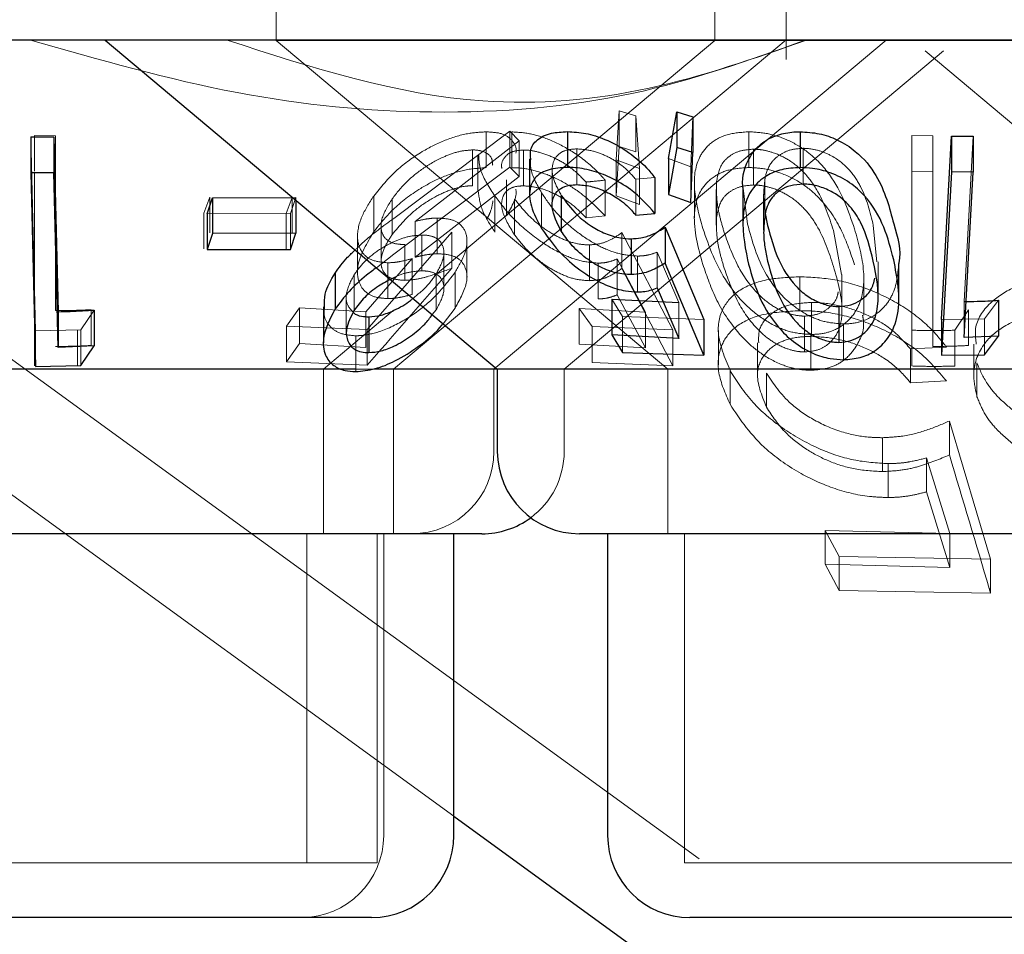
# Model space of a CAD drawing. Units: millimetres. Extents: x 11 to 205, y 5 to 292.
# Drawn here: x 66 to 67, y 111 to 112 of the extents above; entities that cross this region are included whole.
import ezdxf

# ---------------------------------------------------------------- set-up
doc = ezdxf.new("R2010")
doc.units = ezdxf.units.MM
doc.linetypes.add('HIDDEN', pattern=[1.905, 1.27, -0.635])

msp = doc.modelspace()

# ---------------------------------------------------------------- linework, layer by layer
at = {"color": 7, "linetype": 'HIDDEN', "lineweight": 18}
for p, q in [((66.43836, 111.86675), (66.43836, 111.76639)), ((66.83836, 111.76639), (66.83836, 111.86675)), ((66.90336, 111.74897), (66.90336, 111.86675)), ((65.79649, 111.76675), (67.17287, 110.76675)), ((67.63836, 111.76639), (66.43836, 111.76639)), ((66.43836, 111.76639), (66.79546, 111.46676)), ((66.54526, 111.46676), (66.90312, 111.76703)), ((66.58296, 111.55209), (66.83836, 111.76639)), ((66.63683, 111.46676), (66.99436, 111.76675)), ((66.70083, 111.46676), (67.04662, 111.7569)), ((67.03009, 111.7569), (67.27685, 111.54986)), ((66.74812, 111.65759), (66.75092, 111.70243)), ((66.75092, 111.70243), (66.76622, 111.69768)), ((66.75092, 111.70243), (66.75092, 111.66981)), ((66.76622, 111.69768), (66.7694, 111.64961)), ((66.76622, 111.69768), (66.76622, 111.66504)), ((66.81802, 111.69695), (66.81622, 111.65123)), ((66.54557, 111.60423), (66.65124, 111.68373)), ((66.62984, 111.68314), (66.62984, 111.65051)), ((66.65124, 111.68373), (66.65972, 111.67504)), ((66.65124, 111.68373), (66.65124, 111.6511)), ((66.65304, 111.68307), (66.65304, 111.65045)), ((66.86922, 111.68323), (66.86922, 111.6506)), ((66.21882, 111.50184), (66.21446, 111.6785)), ((66.21787, 111.67981), (66.23686, 111.67953)), ((66.21787, 111.67981), (66.21787, 111.64717)), ((66.23686, 111.67953), (66.23686, 111.64691)), ((66.65972, 111.67504), (66.56495, 111.60156)), ((66.65972, 111.67504), (66.65972, 111.64241)), ((67.01787, 111.67981), (67.03686, 111.67953)), ((67.01787, 111.67981), (67.01787, 111.64717)), ((67.03686, 111.67953), (67.03686, 111.64691)), ((67.07374, 111.6791), (67.06557, 111.52839)), ((66.61721, 111.66668), (66.61721, 111.63404)), ((66.66364, 111.66659), (66.66364, 111.63396)), ((66.71242, 111.66766), (66.71242, 111.63503)), ((66.75092, 111.66981), (66.74812, 111.62495)), ((66.76622, 111.66504), (66.75092, 111.66981)), ((66.87342, 111.66734), (66.87342, 111.6347)), ((66.91871, 111.66815), (66.91871, 111.63551)), ((66.62217, 111.66152), (66.62217, 111.62912)), ((66.7694, 111.64961), (66.74812, 111.65759)), ((66.74812, 111.65759), (66.74812, 111.62495)), ((66.81622, 111.65123), (66.79606, 111.65879)), ((66.23686, 111.64686), (66.23686, 111.52015)), ((66.65124, 111.6511), (66.54557, 111.57159)), ((66.65972, 111.64241), (66.65124, 111.6511)), ((66.68988, 111.64816), (66.68988, 111.61562)), ((66.7694, 111.64961), (66.7694, 111.61697)), ((66.81622, 111.65123), (66.81622, 111.6186)), ((67.01787, 111.64717), (67.01787, 111.46969)), ((67.03686, 111.64691), (67.01787, 111.64717)), ((67.03686, 111.48751), (67.03686, 111.64691)), ((66.56495, 111.56892), (66.65972, 111.64241)), ((66.64837, 111.63926), (66.64837, 111.60662)), ((66.72079, 111.63739), (66.72079, 111.60476)), ((66.73818, 111.63914), (66.73818, 111.60652)), ((66.78365, 111.64143), (66.76606, 111.63987)), ((66.76606, 111.63987), (66.76606, 111.60723)), ((66.81952, 111.63695), (66.81952, 111.60463)), ((66.83988, 111.63789), (66.83988, 111.60525)), ((66.8839, 111.64004), (66.8839, 111.60741)), ((66.68025, 111.62752), (66.68025, 111.59489)), ((66.83954, 111.63067), (66.83954, 111.59803)), ((66.86803, 111.59908), (66.86397, 111.63184)), ((66.37232, 111.60902), (66.37771, 111.62364)), ((66.37771, 111.62364), (66.37771, 111.59101)), ((66.4528, 111.62319), (66.44742, 111.60857)), ((66.45605, 111.62329), (66.45125, 111.60863)), ((66.4528, 111.62319), (66.4528, 111.59057)), ((66.45605, 111.62329), (66.45605, 111.62101)), ((66.52715, 111.62464), (66.52715, 111.59201)), ((66.54398, 111.6221), (66.54398, 111.58947)), ((66.63773, 111.62442), (66.63773, 111.59178)), ((66.65562, 111.6219), (66.65562, 111.58926)), ((66.74812, 111.62495), (66.7694, 111.61697)), ((66.8827, 111.62623), (66.8827, 111.59359)), ((66.37232, 111.60902), (66.37232, 111.57638)), ((66.45125, 111.60863), (66.37544, 111.6084)), ((66.44742, 111.60857), (66.44742, 111.57593)), ((66.45125, 111.60863), (66.45125, 111.576)), ((66.56495, 111.60156), (66.56495, 111.56892)), ((66.58501, 111.60457), (66.58501, 111.57193)), ((66.72079, 111.60476), (66.73818, 111.60652)), ((66.59851, 111.59154), (66.52121, 111.50304)), ((66.53385, 111.59764), (66.53385, 111.56473)), ((66.59851, 111.59154), (66.59851, 111.5589)), ((66.75353, 111.59127), (66.79983, 111.50259)), ((66.75353, 111.59127), (66.75353, 111.55864)), ((66.95381, 111.55299), (66.94635, 111.59317)), ((66.9859, 111.56473), (66.98274, 111.59786)), ((66.51244, 111.58794), (66.51244, 111.55558)), ((66.57089, 111.58905), (66.57089, 111.55641)), ((66.61219, 111.55057), (66.61219, 111.58338)), ((66.55551, 111.58037), (66.55551, 111.54775)), ((66.72385, 111.58008), (66.72385, 111.54744)), ((66.80525, 111.52748), (66.78569, 111.57342)), ((66.78569, 111.57342), (66.78569, 111.5408)), ((65.90132, 111.56698), (66.60026, 111.05917)), ((66.52002, 111.51921), (66.56225, 111.56757)), ((66.54557, 111.57159), (66.52958, 111.55931)), ((66.56225, 111.56757), (66.56225, 111.53494)), ((66.5912, 111.54006), (66.5912, 111.57269)), ((66.77494, 111.51877), (66.74925, 111.56726)), ((66.74925, 111.56726), (66.74925, 111.53463)), ((66.76755, 111.5699), (66.76755, 111.53726)), ((66.98721, 111.53211), (66.98721, 111.56473)), ((66.53995, 111.56379), (66.53995, 111.53116)), ((66.60142, 111.55519), (66.60142, 111.52255)), ((66.73169, 111.56346), (66.73169, 111.53082)), ((66.79983, 111.46995), (66.75353, 111.55864)), ((66.50941, 111.5531), (66.50941, 111.52046)), ((66.58403, 111.55342), (66.58403, 111.52078)), ((66.91585, 111.551), (66.91585, 111.5201)), ((66.95416, 111.52036), (66.95416, 111.55299)), ((66.97408, 111.51599), (66.97408, 111.54888)), ((66.50219, 111.53304), (66.50219, 111.5004)), ((66.75404, 111.51477), (66.74423, 111.5306)), ((66.74925, 111.53463), (66.77494, 111.48613)), ((67.06557, 111.52839), (67.06557, 111.49575)), ((67.09682, 111.52959), (67.08404, 111.51258)), ((66.27238, 111.52069), (66.26021, 111.50263)), ((66.26943, 111.52102), (66.26943, 111.48838)), ((66.44777, 111.5061), (66.4596, 111.5227)), ((66.4596, 111.5227), (66.52002, 111.51921)), ((66.4596, 111.5227), (66.4596, 111.49006)), ((66.48126, 111.46676), (66.54499, 111.52022)), ((66.52002, 111.51921), (66.52002, 111.48658)), ((66.58059, 111.5165), (66.58403, 111.52078)), ((66.59042, 111.50825), (66.60142, 111.52255)), ((66.71452, 111.52222), (66.77494, 111.51877)), ((66.72639, 111.50559), (66.71452, 111.52222)), ((66.71452, 111.52222), (66.71452, 111.48958)), ((66.80525, 111.52748), (66.80525, 111.49484)), ((66.92644, 111.52764), (66.92644, 111.49674)), ((67.06943, 111.52102), (67.057, 111.50226)), ((67.06943, 111.52102), (67.06943, 111.48838)), ((66.82824, 111.51206), (66.75404, 111.51477)), ((66.75404, 111.51477), (66.75404, 111.48213)), ((66.77494, 111.51877), (66.77494, 111.48613)), ((66.92002, 111.51514), (66.92002, 111.48252)), ((67.08404, 111.51258), (67.04494, 111.5122)), ((67.08404, 111.51258), (67.08404, 111.47995)), ((66.21787, 111.50233), (66.21787, 111.46969)), ((66.26021, 111.50263), (66.21882, 111.50184)), ((66.21882, 111.50184), (66.21882, 111.4692)), ((66.257, 111.50226), (66.257, 111.46963)), ((66.26021, 111.50263), (66.26021, 111.46999)), ((66.52121, 111.50304), (66.44777, 111.5061)), ((66.44777, 111.5061), (66.44777, 111.47346)), ((66.52121, 111.50304), (66.52121, 111.4704)), ((66.79983, 111.50259), (66.72639, 111.50559)), ((66.72639, 111.50559), (66.72639, 111.47295)), ((66.79983, 111.50259), (66.79983, 111.46995)), ((66.84142, 111.50205), (66.84142, 111.47081)), ((66.95541, 111.50803), (66.95541, 111.47539)), ((67.01787, 111.50233), (67.01787, 111.46969)), ((67.057, 111.50226), (67.057, 111.46963)), ((66.51072, 111.49723), (66.51072, 111.46459)), ((66.92583, 111.49838), (66.92583, 111.46575)), ((66.4596, 111.49006), (66.44777, 111.47346)), ((66.52002, 111.48658), (66.4596, 111.49006)), ((66.77494, 111.48613), (66.71452, 111.48958)), ((66.877, 111.49072), (66.877, 111.46002)), ((67.04934, 111.48694), (67.0166, 111.48529)), ((67.0166, 111.48529), (67.0166, 111.45439)), ((67.07427, 111.48969), (67.07427, 111.4592)), ((66.44777, 111.47346), (66.52121, 111.4704)), ((66.48126, 111.31675), (66.48126, 111.46676)), ((66.52877, 111.46676), (66.51062, 111.46676)), ((66.54526, 111.31675), (66.54526, 111.46676)), ((66.63683, 111.39175), (66.63683, 111.46676)), ((66.70083, 111.39175), (66.70083, 111.46676)), ((66.72639, 111.47295), (66.79983, 111.46995)), ((66.79546, 111.46676), (66.79546, 111.31675)), ((66.85205, 111.46573), (66.85205, 111.43483)), ((67.07724, 111.47257), (67.07724, 111.44167)), ((66.88535, 111.4631), (66.88535, 111.4322)), ((67.0166, 111.45439), (67.04934, 111.45603)), ((67.05208, 111.41948), (67.08973, 111.29351)), ((67.05208, 111.41948), (67.05208, 111.38858)), ((66.99108, 111.4043), (66.99108, 111.37339)), ((67.05243, 111.31695), (67.03132, 111.38588)), ((67.03132, 111.38588), (67.03132, 111.35499)), ((66.99634, 111.38066), (66.99634, 111.34976)), ((67.03132, 111.35499), (67.05243, 111.28603)), ((66.46626, 111.01675), (66.46626, 111.31675)), ((66.53026, 111.01675), (66.53026, 111.31675)), ((66.53626, 111.04175), (66.53626, 111.31675)), ((66.81046, 111.31675), (66.81046, 111.01675)), ((66.93878, 111.31978), (67.05243, 111.31695)), ((66.95161, 111.29592), (66.93878, 111.31978)), ((66.93878, 111.31978), (66.93878, 111.28887)), ((67.05243, 111.31695), (67.05243, 111.28603)), ((67.08973, 111.29351), (66.95161, 111.29592)), ((66.95161, 111.29592), (66.95161, 111.26501)), ((67.05243, 111.28603), (66.93878, 111.28887)), ((66.93878, 111.28887), (66.95161, 111.26501)), ((67.08973, 111.29351), (67.08973, 111.26261)), ((66.95161, 111.26501), (67.08973, 111.26261)), ((66.53026, 111.01675), (65.94646, 111.01675)), ((67.26626, 111.01675), (66.81046, 111.01675))]:
    msp.add_line(p, q, dxfattribs=at)
at = {"color": 7, "linetype": 'Continuous', "lineweight": 25}
for p, q in [((71.08836, 111.76675), (51.78836, 111.76675)), ((66.28236, 111.76675), (66.63988, 111.46676)), ((66.79606, 111.65879), (66.80352, 111.70149)), ((66.80352, 111.70149), (66.81802, 111.69695)), ((66.80352, 111.70149), (66.80352, 111.66885)), ((66.81802, 111.69695), (66.81802, 111.66431)), ((66.70384, 111.68334), (66.70384, 111.6507)), ((66.91595, 111.68324), (66.91595, 111.6506)), ((66.21446, 111.6785), (66.23536, 111.67853)), ((66.21446, 111.6785), (66.21446, 111.64587)), ((66.23536, 111.67853), (66.2393, 111.51916)), ((66.23536, 111.67853), (66.23536, 111.64589)), ((67.04494, 111.5122), (67.05399, 111.67923)), ((67.05399, 111.67923), (67.07374, 111.6791)), ((67.05399, 111.67923), (67.05399, 111.6466)), ((67.07374, 111.6791), (67.07374, 111.64648)), ((66.80352, 111.66885), (66.79606, 111.62615)), ((66.81802, 111.66431), (66.80352, 111.66885)), ((66.81622, 111.6186), (66.81802, 111.66431)), ((66.66933, 111.65856), (66.66933, 111.62588)), ((66.79606, 111.65879), (66.79606, 111.62615)), ((66.23536, 111.64589), (66.21446, 111.64587)), ((66.21446, 111.64587), (66.21882, 111.4692)), ((67.05399, 111.6466), (67.04494, 111.47957)), ((67.07374, 111.64648), (67.05399, 111.6466)), ((67.06557, 111.49575), (67.07374, 111.64648)), ((66.78365, 111.64143), (66.78365, 111.60881)), ((66.86374, 111.63184), (66.86374, 111.59895)), ((66.37544, 111.6084), (66.38023, 111.62306)), ((66.38023, 111.62306), (66.45605, 111.62329)), ((66.38023, 111.62306), (66.38023, 111.59042)), ((66.45605, 111.62101), (66.45605, 111.59065)), ((66.69823, 111.62523), (66.69823, 111.59259)), ((66.79606, 111.62615), (66.81622, 111.6186)), ((66.76606, 111.60723), (66.78365, 111.60881)), ((66.8842, 111.60885), (66.88626, 111.59779)), ((66.37544, 111.6084), (66.37544, 111.57576)), ((66.79299, 111.59612), (66.82824, 111.51206)), ((66.79299, 111.59612), (66.79299, 111.56348)), ((66.38023, 111.59042), (66.37544, 111.57576)), ((66.45605, 111.59065), (66.38023, 111.59042)), ((66.45125, 111.576), (66.45605, 111.59065)), ((66.76182, 111.58562), (66.76182, 111.55299)), ((66.37544, 111.57576), (66.45125, 111.576)), ((66.82824, 111.47942), (66.79299, 111.56348)), ((67.00602, 111.5305), (67.00602, 111.56314)), ((66.49189, 111.5543), (66.49189, 111.52166)), ((66.78569, 111.5408), (66.80525, 111.49484)), ((66.74423, 111.5306), (66.80525, 111.52748)), ((66.74423, 111.5306), (66.74423, 111.49797)), ((67.09682, 111.52959), (67.09682, 111.49695)), ((66.2393, 111.51916), (66.2393, 111.48653)), ((66.27238, 111.52069), (66.27238, 111.48806)), ((66.48124, 111.52365), (66.48124, 111.49092)), ((66.95121, 111.52388), (66.95121, 111.49124)), ((66.52264, 111.51455), (66.52264, 111.48191)), ((66.82824, 111.51206), (66.82824, 111.47942)), ((67.04494, 111.5122), (67.04494, 111.47957)), ((66.80525, 111.49484), (66.74423, 111.49797)), ((66.74423, 111.49797), (66.75404, 111.48213)), ((67.09682, 111.49695), (67.06557, 111.49575)), ((67.08404, 111.47995), (67.09682, 111.49695)), ((66.27238, 111.48806), (66.2393, 111.48653)), ((66.26021, 111.46999), (66.27238, 111.48806)), ((66.75404, 111.48213), (66.82824, 111.47942)), ((67.04494, 111.47957), (67.08404, 111.47995)), ((66.51062, 111.46676), (65.83683, 111.46676)), ((66.21882, 111.4692), (66.26021, 111.46999)), ((66.63988, 111.46676), (66.52877, 111.46676)), ((66.63988, 111.46676), (66.63988, 111.39175)), ((67.43683, 111.46676), (66.63988, 111.46676)), ((66.62583, 111.31675), (65.85088, 111.31675)), ((66.60026, 111.04175), (66.60026, 111.31675)), ((67.36183, 111.31675), (66.71488, 111.31675)), ((66.74046, 111.31675), (66.74046, 111.04175)), ((66.60026, 111.05917), (67.00274, 110.76675)), ((66.52526, 110.96676), (65.95146, 110.96676)), ((67.26126, 110.96676), (66.81546, 110.96676))]:
    msp.add_line(p, q, dxfattribs=at)
at = {"color": 7, "linetype": 'Continuous', "lineweight": 25, "flags": 128}
msp.add_lwpolyline([(66.2393, 111.48653), (66.23776, 111.54912), (66.23536, 111.64589)], dxfattribs=at)
at = {"color": 7, "linetype": 'HIDDEN', "lineweight": 18}
for centre, start in [((66.56183, 111.39175), 270), ((66.62583, 111.39175), 306.41866), ((66.46126, 111.04175), 270)]:
    msp.add_arc(centre, 0.075, start, 0, dxfattribs=at)
at = {"color": 7, "linetype": 'Continuous', "lineweight": 25}
for centre, start, end in [((66.71488, 111.39175), 180, 270), ((66.62583, 111.39175), 270, 306.41866), ((66.52526, 111.04175), 270, 0), ((66.81546, 111.04175), 180, 270)]:
    msp.add_arc(centre, 0.075, start, end, dxfattribs=at)
at = {"color": 7, "linetype": 'HIDDEN', "lineweight": 18}
for points, knots in [([(66.92069, 111.76675), (66.86924, 111.74835), (66.76461, 111.71093), (66.5876, 111.69572), (66.40123, 111.71336), (66.2773, 111.74876), (66.21433, 111.76675)], [0, 0, 0, 0, 0.253095, 0.51466, 0.753394, 1, 1, 1, 1]), ([(66.92185, 111.76675), (66.87437, 111.75013), (66.77787, 111.71634), (66.59615, 111.70105), (66.47054, 111.7418), (66.39366, 111.76675)], [0, 0, 0, 0, 0.273072, 0.555045, 1, 1, 1, 1]), ([(66.52715, 111.62464), (66.53369, 111.63271), (66.5454, 111.64714), (66.56906, 111.66452), (66.59209, 111.67616), (66.61302, 111.68226), (66.62472, 111.68287), (66.62984, 111.68314)], [0, 0, 0, 0, 0.285432, 0.510217, 0.686034, 0.862468, 1, 1, 1, 1]), ([(66.62984, 111.68314), (66.63494, 111.68286), (66.64517, 111.68228), (66.65433, 111.67517), (66.65788, 111.66857), (66.65682, 111.66379), (66.65681, 111.66374)], [0, 0, 0, 0, 0.306836, 0.616543, 0.996179, 1, 1, 1, 1]), ([(66.65304, 111.68307), (66.65865, 111.68278), (66.66993, 111.68218), (66.69023, 111.67537), (66.71158, 111.66383), (66.72769, 111.6508), (66.73567, 111.64193), (66.73818, 111.63914)], [0, 0, 0, 0, 0.187007, 0.375904, 0.597767, 0.873654, 1, 1, 1, 1]), ([(66.82725, 111.59494), (66.82395, 111.60695), (66.81784, 111.62924), (66.82047, 111.65571), (66.83231, 111.6723), (66.84773, 111.68154), (66.86232, 111.68269), (66.86922, 111.68323)], [0, 0, 0, 0, 0.322839, 0.598751, 0.736255, 0.875112, 1, 1, 1, 1]), ([(66.86922, 111.68323), (66.87526, 111.68286), (66.88734, 111.68213), (66.90627, 111.67556), (66.92658, 111.66328), (66.95156, 111.63606), (66.9599, 111.61145), (66.9656, 111.59461)], [0, 0, 0, 0, 0.104536, 0.209452, 0.34102, 0.549178, 1, 1, 1, 1]), ([(66.61721, 111.66668), (66.61312, 111.66637), (66.60492, 111.66574), (66.58903, 111.65994), (66.57239, 111.65054), (66.55576, 111.63725), (66.54807, 111.62736), (66.54398, 111.6221)], [0, 0, 0, 0, 0.148584, 0.298143, 0.518774, 0.743828, 1, 1, 1, 1]), ([(66.63563, 111.65271), (66.63552, 111.65492), (66.63527, 111.65989), (66.62942, 111.66477), (66.62235, 111.66658), (66.61797, 111.66667), (66.61721, 111.66668)], [0, 0, 0, 0, 0.277823, 0.626479, 0.935246, 1, 1, 1, 1]), ([(66.66364, 111.66659), (66.66, 111.66628), (66.65272, 111.66565), (66.64596, 111.65995), (66.64308, 111.65437), (66.64395, 111.65018), (66.64402, 111.64986)], [0, 0, 0, 0, 0.282577, 0.566793, 0.966981, 1, 1, 1, 1]), ([(66.72079, 111.63739), (66.71622, 111.64206), (66.7085, 111.64996), (66.69323, 111.65921), (66.67931, 111.66455), (66.66925, 111.66651), (66.66461, 111.66657), (66.66364, 111.66659)], [0, 0, 0, 0, 0.317938, 0.53767, 0.757918, 0.948996, 1, 1, 1, 1]), ([(66.71242, 111.66766), (66.70873, 111.66737), (66.70135, 111.66679), (66.69336, 111.66147), (66.68933, 111.65275), (66.69017, 111.6401), (66.69539, 111.63048), (66.69823, 111.62523)], [0, 0, 0, 0, 0.147074, 0.294935, 0.507246, 0.73128, 1, 1, 1, 1]), ([(66.76606, 111.63987), (66.76199, 111.64442), (66.75515, 111.65205), (66.74084, 111.66079), (66.72644, 111.66646), (66.71718, 111.66725), (66.71242, 111.66766)], [0, 0, 0, 0, 0.32523, 0.545447, 0.765899, 1, 1, 1, 1]), ([(66.87342, 111.66734), (66.86933, 111.66702), (66.86112, 111.66639), (66.8517, 111.66156), (66.84242, 111.6527), (66.8409, 111.64384), (66.83988, 111.63789)], [0, 0, 0, 0, 0.1864258, 0.3736636, 0.5788242, 1, 1, 1, 1]), ([(66.94635, 111.59317), (66.94228, 111.60578), (66.93644, 111.62382), (66.92101, 111.64544), (66.90738, 111.65712), (66.89317, 111.66392), (66.88179, 111.66698), (66.87571, 111.66724), (66.87342, 111.66734)], [0, 0, 0, 0, 0.419706, 0.60046, 0.752921, 0.867173, 0.950165, 1, 1, 1, 1]), ([(66.91871, 111.66815), (66.91479, 111.66784), (66.90694, 111.66723), (66.89746, 111.66267), (66.88836, 111.65483), (66.88521, 111.64647), (66.88405, 111.64079), (66.8839, 111.64004)], [0, 0, 0, 0, 0.183793, 0.368237, 0.575022, 0.943814, 1, 1, 1, 1]), ([(66.98274, 111.59786), (66.97982, 111.60983), (66.97566, 111.6269), (66.96226, 111.64812), (66.94919, 111.65946), (66.93474, 111.66594), (66.92497, 111.66795), (66.91986, 111.66811), (66.91871, 111.66815)], [0, 0, 0, 0, 0.420433, 0.599421, 0.780185, 0.883064, 0.9738, 1, 1, 1, 1]), ([(66.63773, 111.62442), (66.6325, 111.63239), (66.62379, 111.64569), (66.62314, 111.65699), (66.62288, 111.66152)], [0, 0, 0, 0, 0.599449, 1, 1, 1, 1]), ([(66.68025, 111.62752), (66.67583, 111.63528), (66.66955, 111.64633), (66.67015, 111.65576), (66.67032, 111.65856)], [0, 0, 0, 0, 0.701876, 1, 1, 1, 1]), ([(66.21787, 111.50233), (66.21787, 111.50611), (66.21787, 111.55404), (66.21787, 111.60198), (66.21787, 111.64613)], [0, 0, 0, 0, 0.079018, 1, 1, 1, 1]), ([(66.62984, 111.65051), (66.62347, 111.65009), (66.61068, 111.64927), (66.58918, 111.64225), (66.56603, 111.63001), (66.54375, 111.61289), (66.53258, 111.59884), (66.52715, 111.59201)], [0, 0, 0, 0, 0.169022, 0.338824, 0.502692, 0.758153, 1, 1, 1, 1]), ([(66.73818, 111.60652), (66.73036, 111.61453), (66.71781, 111.62739), (66.69437, 111.64076), (66.67536, 111.64801), (66.66179, 111.65029), (66.65486, 111.65041), (66.65304, 111.65045)], [0, 0, 0, 0, 0.36316, 0.583509, 0.759659, 0.936609, 1, 1, 1, 1]), ([(66.86922, 111.6506), (66.86328, 111.65021), (66.85138, 111.64944), (66.83629, 111.64256), (66.82326, 111.62918), (66.81646, 111.60188), (66.82304, 111.57775), (66.82725, 111.5623)], [0, 0, 0, 0, 0.107005, 0.214372, 0.354819, 0.586922, 1, 1, 1, 1]), ([(66.9656, 111.56198), (66.96211, 111.57237), (66.95511, 111.59321), (66.93904, 111.61843), (66.91875, 111.63602), (66.90076, 111.64532), (66.88322, 111.65002), (66.87338, 111.65043), (66.86922, 111.6506)], [0, 0, 0, 0, 0.279949, 0.561804, 0.694195, 0.827802, 0.927341, 1, 1, 1, 1]), ([(66.73818, 111.63914), (66.73405, 111.63868), (66.72826, 111.63803), (66.72245, 111.63754), (66.72079, 111.63739)], [0, 0, 0, 0, 0.713536, 1, 1, 1, 1]), ([(66.83988, 111.63789), (66.83975, 111.63224), (66.83952, 111.62215), (66.84222, 111.6072), (66.84484, 111.598), (66.84616, 111.59339)], [0, 0, 0, 0, 0.388992, 0.693699, 1, 1, 1, 1]), ([(66.8839, 111.64004), (66.88332, 111.63467), (66.88229, 111.62509), (66.88311, 111.61457), (66.88407, 111.60954), (66.8842, 111.60885)], [0, 0, 0, 0, 0.524207, 0.935388, 1, 1, 1, 1]), ([(66.54398, 111.58947), (66.55077, 111.59771), (66.56125, 111.61042), (66.58232, 111.62381), (66.59757, 111.63075), (66.6092, 111.63368), (66.615, 111.63394), (66.61721, 111.63404)], [0, 0, 0, 0, 0.398514, 0.615019, 0.782211, 0.917389, 1, 1, 1, 1]), ([(66.6224, 111.62912), (66.62326, 111.62281), (66.62486, 111.61114), (66.63367, 111.59788), (66.63773, 111.59178)], [0, 0, 0, 0, 0.540207, 1, 1, 1, 1]), ([(66.65562, 111.58926), (66.65092, 111.59686), (66.64336, 111.6091), (66.64364, 111.62254), (66.6481, 111.62998), (66.65533, 111.63347), (66.66116, 111.63381), (66.66364, 111.63396)], [0, 0, 0, 0, 0.367379, 0.591145, 0.764917, 0.900221, 1, 1, 1, 1]), ([(66.64837, 111.60662), (66.65327, 111.61521), (66.65839, 111.62417), (66.65669, 111.63072), (66.65662, 111.63099)], [0, 0, 0, 0, 0.958349, 1, 1, 1, 1]), ([(66.66364, 111.63396), (66.66769, 111.63364), (66.67581, 111.63301), (66.68964, 111.62814), (66.70409, 111.62037), (66.71409, 111.61187), (66.71937, 111.60628), (66.72079, 111.60476)], [0, 0, 0, 0, 0.200938, 0.402032, 0.616828, 0.896271, 1, 1, 1, 1]), ([(66.76755, 111.5699), (66.76204, 111.57032), (66.75098, 111.57116), (66.7316, 111.57898), (66.71082, 111.59226), (66.69238, 111.60956), (66.68401, 111.62195), (66.68025, 111.62752)], [0, 0, 0, 0, 0.155022, 0.311196, 0.51369, 0.781304, 1, 1, 1, 1]), ([(66.87342, 111.6347), (66.86933, 111.63438), (66.86112, 111.63375), (66.8517, 111.62892), (66.84242, 111.62006), (66.8409, 111.6112), (66.83988, 111.60525)], [0, 0, 0, 0, 0.1864258, 0.3736636, 0.5788242, 1, 1, 1, 1]), ([(66.94635, 111.56053), (66.94227, 111.57314), (66.93644, 111.59119), (66.92101, 111.61282), (66.90737, 111.62448), (66.89317, 111.63129), (66.8818, 111.63436), (66.87571, 111.6346), (66.87342, 111.6347)], [0, 0, 0, 0, 0.419745, 0.600492, 0.752901, 0.867184, 0.950173, 1, 1, 1, 1]), ([(66.53995, 111.56379), (66.53503, 111.56424), (66.52517, 111.56513), (66.51534, 111.57312), (66.51105, 111.58671), (66.51456, 111.60498), (66.52309, 111.61829), (66.52715, 111.62464)], [0, 0, 0, 0, 0.1524779, 0.3061163, 0.5041733, 0.7638657, 1, 1, 1, 1]), ([(66.54398, 111.6221), (66.54013, 111.61581), (66.53377, 111.60541), (66.53348, 111.59285), (66.5377, 111.58489), (66.54567, 111.58085), (66.55259, 111.58052), (66.55551, 111.58037)], [0, 0, 0, 0, 0.3233398, 0.5346357, 0.7043877, 0.8752202, 1, 1, 1, 1]), ([(66.63586, 111.62023), (66.63532, 111.61676), (66.63455, 111.61185), (66.6318, 111.60649), (66.63099, 111.60491)], [0, 0, 0, 0, 0.705705, 1, 1, 1, 1]), ([(66.73169, 111.56346), (66.72631, 111.56389), (66.71551, 111.56476), (66.69596, 111.57265), (66.67435, 111.5861), (66.65318, 111.60439), (66.64276, 111.61789), (66.63773, 111.62442)], [0, 0, 0, 0, 0.151687, 0.304388, 0.498504, 0.757496, 1, 1, 1, 1]), ([(66.65562, 111.6219), (66.66151, 111.61459), (66.67051, 111.60343), (66.68844, 111.59072), (66.70271, 111.58361), (66.71474, 111.58042), (66.72133, 111.58017), (66.72385, 111.58008)], [0, 0, 0, 0, 0.372695, 0.569823, 0.733829, 0.89835, 1, 1, 1, 1]), ([(66.51032, 111.57547), (66.51274, 111.57787), (66.52298, 111.58799), (66.53579, 111.5972), (66.54557, 111.60423)], [0, 0, 0, 0, 0.236542, 1, 1, 1, 1]), ([(66.56495, 111.60156), (66.56836, 111.60233), (66.5735, 111.6035), (66.58019, 111.6044), (66.5834, 111.60452), (66.58501, 111.60457)], [0, 0, 0, 0, 0.492363, 0.744589, 1, 1, 1, 1]), ([(66.58501, 111.60457), (66.58972, 111.60431), (66.59918, 111.60378), (66.60884, 111.59728), (66.6131, 111.58682), (66.61128, 111.57214), (66.60485, 111.56109), (66.60142, 111.55519)], [0, 0, 0, 0, 0.15806, 0.317384, 0.532142, 0.750026, 1, 1, 1, 1]), ([(66.83988, 111.60525), (66.83975, 111.5996), (66.83952, 111.58951), (66.84222, 111.57456), (66.84484, 111.56537), (66.84616, 111.56076)], [0, 0, 0, 0, 0.3890343, 0.6937742, 1, 1, 1, 1]), ([(66.52715, 111.59201), (66.52101, 111.58173), (66.51135, 111.56554), (66.51249, 111.5468), (66.51904, 111.53653), (66.52902, 111.53181), (66.53679, 111.53135), (66.53995, 111.53116)], [0, 0, 0, 0, 0.378192, 0.595364, 0.761529, 0.903084, 1, 1, 1, 1]), ([(66.72385, 111.58008), (66.72687, 111.5803), (66.73403, 111.58083), (66.74401, 111.58471), (66.75011, 111.58891), (66.75353, 111.59127)], [0, 0, 0, 0, 0.243342, 0.575071, 1, 1, 1, 1]), ([(66.92583, 111.49838), (66.91996, 111.49883), (66.90821, 111.49974), (66.88939, 111.50746), (66.8677, 111.52241), (66.84207, 111.5528), (66.83306, 111.57842), (66.82725, 111.59494)], [0, 0, 0, 0, 0.098907, 0.198128, 0.33535, 0.571204, 1, 1, 1, 1]), ([(66.84616, 111.59339), (66.8499, 111.58262), (66.85674, 111.56295), (66.87228, 111.53962), (66.88881, 111.5253), (66.9017, 111.51843), (66.9128, 111.51546), (66.91835, 111.51522), (66.92002, 111.51514)], [0, 0, 0, 0, 0.354461, 0.647636, 0.763427, 0.88015, 0.96395, 1, 1, 1, 1]), ([(66.95541, 111.50803), (66.94975, 111.50844), (66.93843, 111.50927), (66.92068, 111.51657), (66.90081, 111.53075), (66.87875, 111.55942), (66.87223, 111.58355), (66.86803, 111.59908)], [0, 0, 0, 0, 0.099715, 0.199626, 0.338626, 0.574516, 1, 1, 1, 1]), ([(66.9656, 111.59461), (66.96923, 111.58165), (66.9757, 111.55856), (66.97321, 111.53004), (66.9624, 111.51227), (66.95006, 111.50308), (66.9372, 111.49888), (66.92904, 111.49852), (66.92583, 111.49838)], [0, 0, 0, 0, 0.339924, 0.605332, 0.741926, 0.856584, 0.943668, 1, 1, 1, 1]), ([(66.57089, 111.58905), (66.56702, 111.58879), (66.55927, 111.58826), (66.54518, 111.58327), (66.53116, 111.57541), (66.51799, 111.56486), (66.51231, 111.55708), (66.50941, 111.5531)], [0, 0, 0, 0, 0.163378, 0.327895, 0.546277, 0.767569, 1, 1, 1, 1]), ([(66.55551, 111.54775), (66.5514, 111.54804), (66.54312, 111.54862), (66.53549, 111.55481), (66.53286, 111.56474), (66.5359, 111.57691), (66.54146, 111.58555), (66.54398, 111.58947)], [0, 0, 0, 0, 0.1769835, 0.3556739, 0.5511941, 0.7966125, 1, 1, 1, 1]), ([(66.58403, 111.55342), (66.58712, 111.55919), (66.59248, 111.56918), (66.59056, 111.57996), (66.58513, 111.5865), (66.57778, 111.58887), (66.57244, 111.58901), (66.57089, 111.58905)], [0, 0, 0, 0, 0.3364345, 0.5832426, 0.7553715, 0.9290309, 1, 1, 1, 1]), ([(66.72385, 111.54744), (66.71937, 111.54774), (66.71037, 111.54834), (66.69472, 111.55448), (66.67873, 111.56452), (66.66511, 111.57678), (66.65852, 111.58544), (66.65562, 111.58926)], [0, 0, 0, 0, 0.176125, 0.353796, 0.551119, 0.802466, 1, 1, 1, 1]), ([(66.78569, 111.57342), (66.78299, 111.5725), (66.77891, 111.5711), (66.77272, 111.57003), (66.76928, 111.56994), (66.76755, 111.5699)], [0, 0, 0, 0, 0.492962, 0.744723, 1, 1, 1, 1]), ([(66.56225, 111.56757), (66.55848, 111.56658), (66.55276, 111.56508), (66.54529, 111.56396), (66.54174, 111.56385), (66.53995, 111.56379)], [0, 0, 0, 0, 0.492049, 0.744393, 1, 1, 1, 1]), ([(66.58501, 111.57193), (66.58344, 111.57188), (66.57953, 111.57173), (66.57277, 111.57074), (66.56758, 111.56953), (66.56495, 111.56892)], [0, 0, 0, 0, 0.247784, 0.620092, 1, 1, 1, 1]), ([(66.60142, 111.52255), (66.60598, 111.53081), (66.61353, 111.54448), (66.61173, 111.55939), (66.60528, 111.56782), (66.59571, 111.5716), (66.58818, 111.57183), (66.58501, 111.57193)], [0, 0, 0, 0, 0.348376, 0.576947, 0.749868, 0.894591, 1, 1, 1, 1]), ([(66.74925, 111.56726), (66.74668, 111.56627), (66.74281, 111.56477), (66.73677, 111.56366), (66.73339, 111.56353), (66.73169, 111.56346)], [0, 0, 0, 0, 0.492936, 0.7449, 1, 1, 1, 1]), ([(66.60142, 111.55519), (66.59431, 111.54588), (66.58272, 111.53073), (66.55701, 111.51181), (66.53454, 111.50088), (66.51869, 111.49748), (66.51197, 111.49727), (66.51072, 111.49723)], [0, 0, 0, 0, 0.355433, 0.578916, 0.803709, 0.963617, 1, 1, 1, 1]), ([(66.52121, 111.4704), (66.54369, 111.49613), (66.56945, 111.52563), (66.59522, 111.55514), (66.59851, 111.5589)], [0, 0, 0, 0, 0.87234, 1, 1, 1, 1]), ([(66.57089, 111.55641), (66.56705, 111.55612), (66.55934, 111.55554), (66.54965, 111.55253), (66.54503, 111.54992), (66.54418, 111.54944)], [0, 0, 0, 0, 0.447656, 0.898606, 1, 1, 1, 1]), ([(66.59851, 111.5589), (66.59139, 111.55621), (66.58057, 111.5521), (66.566, 111.5485), (66.55904, 111.548), (66.55551, 111.54775)], [0, 0, 0, 0, 0.4864099, 0.7395374, 1, 1, 1, 1]), ([(66.58403, 111.52078), (66.58712, 111.52654), (66.59248, 111.53653), (66.59056, 111.54734), (66.58513, 111.55386), (66.57778, 111.55623), (66.57244, 111.55637), (66.57089, 111.55641)], [0, 0, 0, 0, 0.336428, 0.58331, 0.755376, 0.929032, 1, 1, 1, 1]), ([(66.75353, 111.55864), (66.74958, 111.55595), (66.7436, 111.55186), (66.73345, 111.54818), (66.72708, 111.54769), (66.72385, 111.54744)], [0, 0, 0, 0, 0.487002, 0.739654, 1, 1, 1, 1]), ([(66.82725, 111.5623), (66.83098, 111.55138), (66.83847, 111.52947), (66.85626, 111.50216), (66.87732, 111.48239), (66.89529, 111.47183), (66.91246, 111.46644), (66.92182, 111.46596), (66.92583, 111.46575)], [0, 0, 0, 0, 0.28481, 0.571659, 0.7056, 0.840727, 0.931816, 1, 1, 1, 1]), ([(66.84616, 111.56076), (66.8499, 111.54999), (66.85673, 111.5303), (66.87228, 111.507), (66.8888, 111.49266), (66.9017, 111.48582), (66.9128, 111.48281), (66.91835, 111.48258), (66.92002, 111.48252)], [0, 0, 0, 0, 0.354505, 0.64762, 0.763455, 0.880139, 0.963957, 1, 1, 1, 1]), ([(66.92002, 111.48252), (66.92399, 111.48287), (66.93194, 111.48358), (66.9423, 111.48941), (66.95195, 111.50073), (66.95652, 111.52551), (66.95042, 111.54651), (66.94635, 111.56053)], [0, 0, 0, 0, 0.088579, 0.177379, 0.311439, 0.540135, 1, 1, 1, 1]), ([(67.00591, 111.56314), (67.00505, 111.55334), (67.00376, 111.53859), (66.9915, 111.52084), (66.97751, 111.51144), (66.96396, 111.50821), (66.95708, 111.50806), (66.95541, 111.50803)], [0, 0, 0, 0, 0.403633, 0.607443, 0.813092, 0.954751, 1, 1, 1, 1]), ([(66.50941, 111.5531), (66.50639, 111.5473), (66.50113, 111.5372), (66.50236, 111.5252), (66.50682, 111.52048), (66.50863, 111.51856)], [0, 0, 0, 0, 0.4440247, 0.7742767, 1, 1, 1, 1]), ([(66.56288, 111.53137), (66.5667, 111.5344), (66.57553, 111.5414), (66.58095, 111.54907), (66.58403, 111.55342)], [0, 0, 0, 0, 0.432741, 1, 1, 1, 1]), ([(66.85205, 111.46573), (66.84719, 111.47733), (66.83844, 111.49822), (66.84415, 111.5236), (66.86083, 111.54076), (66.88604, 111.54972), (66.90668, 111.55061), (66.91585, 111.551)], [0, 0, 0, 0, 0.27813, 0.500661, 0.678549, 0.857192, 1, 1, 1, 1]), ([(66.91585, 111.551), (66.92639, 111.55054), (66.94754, 111.54961), (66.98184, 111.53927), (67.01285, 111.52307), (67.03553, 111.50455), (67.04536, 111.49202), (67.04934, 111.48694)], [0, 0, 0, 0, 0.1951, 0.391715, 0.614758, 0.843902, 1, 1, 1, 1]), ([(67.07657, 111.48969), (67.076, 111.49448), (67.07435, 111.50816), (67.0865, 111.52641), (67.1094, 111.54211), (67.13734, 111.55003), (67.1578, 111.55077), (67.16642, 111.55108)], [0, 0, 0, 0, 0.144303, 0.412655, 0.627951, 0.843367, 1, 1, 1, 1]), ([(66.92002, 111.51514), (66.924, 111.5155), (66.93197, 111.51622), (66.94215, 111.52206), (66.94927, 111.52919), (66.95031, 111.53524), (66.95066, 111.5373)], [0, 0, 0, 0, 0.232578, 0.465626, 0.817578, 1, 1, 1, 1]), ([(66.53995, 111.53116), (66.54168, 111.53121), (66.54602, 111.53133), (66.55355, 111.5326), (66.55933, 111.53416), (66.56225, 111.53494)], [0, 0, 0, 0, 0.247099, 0.619916, 1, 1, 1, 1]), ([(66.73169, 111.53082), (66.73334, 111.53089), (66.73747, 111.53106), (66.7434, 111.5323), (66.74728, 111.53385), (66.74925, 111.53463)], [0, 0, 0, 0, 0.24705, 0.620017, 1, 1, 1, 1]), ([(66.23686, 111.52015), (66.24224, 111.52017), (66.2531, 111.52022), (66.26395, 111.52075), (66.26943, 111.52102)], [0, 0, 0, 0, 0.495251, 1, 1, 1, 1]), ([(66.51072, 111.49723), (66.5057, 111.49769), (66.49563, 111.49861), (66.48637, 111.50597), (66.48121, 111.51441), (66.48207, 111.52104), (66.48241, 111.52365)], [0, 0, 0, 0, 0.2693584, 0.5398314, 0.8185137, 1, 1, 1, 1]), ([(66.91585, 111.5201), (66.90438, 111.51949), (66.88137, 111.51825), (66.85716, 111.50723), (66.8424, 111.48894), (66.83908, 111.46436), (66.8478, 111.44451), (66.85205, 111.43483)], [0, 0, 0, 0, 0.179156, 0.359477, 0.523587, 0.767644, 1, 1, 1, 1]), ([(66.92644, 111.52764), (66.91917, 111.52715), (66.90462, 111.52618), (66.88783, 111.51724), (66.87788, 111.50521), (66.87811, 111.4948), (66.8782, 111.49072)], [0, 0, 0, 0, 0.231139, 0.463338, 0.789375, 1, 1, 1, 1]), ([(67.04934, 111.45603), (67.04156, 111.46538), (67.02745, 111.48235), (66.99544, 111.50205), (66.96261, 111.51499), (66.93532, 111.5198), (66.92039, 111.52003), (66.91585, 111.5201)], [0, 0, 0, 0, 0.287066, 0.520455, 0.716516, 0.913714, 1, 1, 1, 1]), ([(67.0166, 111.48529), (67.01055, 111.49215), (67.00036, 111.50371), (66.97707, 111.51698), (66.95351, 111.52505), (66.93604, 111.52748), (66.92736, 111.52762), (66.92644, 111.52764)], [0, 0, 0, 0, 0.316898, 0.53418, 0.751422, 0.973455, 1, 1, 1, 1]), ([(67.16642, 111.52019), (67.15375, 111.51947), (67.12833, 111.51803), (67.09952, 111.50611), (67.07969, 111.48715), (67.07214, 111.46488), (67.0758, 111.44822), (67.07724, 111.44167)], [0, 0, 0, 0, 0.196655, 0.3948, 0.574814, 0.833111, 1, 1, 1, 1]), ([(66.92583, 111.46575), (66.93133, 111.46619), (66.94235, 111.46706), (66.95671, 111.47454), (66.96912, 111.48867), (66.9753, 111.50377), (66.97328, 111.5141), (66.97291, 111.51599)], [0, 0, 0, 0, 0.162738, 0.325805, 0.548394, 0.917596, 1, 1, 1, 1]), ([(67.057, 111.50226), (67.05048, 111.50208), (67.03743, 111.50174), (67.02438, 111.50213), (67.01787, 111.50233)], [0, 0, 0, 0, 0.500478, 1, 1, 1, 1]), ([(66.88535, 111.4322), (66.88094, 111.44291), (66.87366, 111.46061), (66.88204, 111.48028), (66.89547, 111.4914), (66.91139, 111.49617), (66.92227, 111.49658), (66.92644, 111.49674)], [0, 0, 0, 0, 0.353504, 0.584359, 0.764797, 0.90983, 1, 1, 1, 1]), ([(66.92644, 111.49674), (66.93413, 111.49623), (66.94952, 111.49521), (66.97327, 111.48764), (66.99614, 111.47572), (67.00899, 111.46354), (67.01531, 111.45594), (67.0166, 111.45439)], [0, 0, 0, 0, 0.212888, 0.426044, 0.646718, 0.928066, 1, 1, 1, 1]), ([(66.26943, 111.48838), (66.26477, 111.48815), (66.25392, 111.48761), (66.24306, 111.48755), (66.23686, 111.48751)], [0, 0, 0, 0, 0.429256, 1, 1, 1, 1]), ([(67.06943, 111.48838), (67.06477, 111.48815), (67.05392, 111.48761), (67.04306, 111.48755), (67.03686, 111.48751)], [0, 0, 0, 0, 0.429256, 1, 1, 1, 1]), ([(66.99634, 111.38066), (66.98581, 111.38131), (66.96467, 111.38262), (66.93008, 111.39452), (66.89838, 111.41297), (66.86955, 111.43773), (66.85823, 111.45584), (66.85205, 111.46573)], [0, 0, 0, 0, 0.166876, 0.335082, 0.536766, 0.747066, 1, 1, 1, 1]), ([(67.01787, 111.46969), (67.02444, 111.4695), (67.03749, 111.46911), (67.05053, 111.46946), (67.057, 111.46963)], [0, 0, 0, 0, 0.50382, 1, 1, 1, 1]), ([(67.11369, 111.42648), (67.10817, 111.43094), (67.0976, 111.43949), (67.08459, 111.45514), (67.07995, 111.46615), (67.07724, 111.47257)], [0, 0, 0, 0, 0.313125, 0.599548, 1, 1, 1, 1]), ([(66.88535, 111.4631), (66.89165, 111.45354), (66.90173, 111.43826), (66.92843, 111.41963), (66.95387, 111.40875), (66.97577, 111.40459), (66.98724, 111.40437), (66.99108, 111.4043)], [0, 0, 0, 0, 0.336429, 0.53819, 0.741073, 0.913286, 1, 1, 1, 1]), ([(67.07724, 111.44167), (67.07933, 111.43647), (67.08328, 111.42664), (67.09522, 111.41083), (67.10697, 111.40113), (67.11369, 111.39558)], [0, 0, 0, 0, 0.325468, 0.613858, 1, 1, 1, 1]), ([(66.85205, 111.43483), (66.86151, 111.42063), (66.87653, 111.39807), (66.91406, 111.37208), (66.94731, 111.35673), (66.97563, 111.35039), (66.99135, 111.34992), (66.99634, 111.34976)], [0, 0, 0, 0, 0.360051, 0.571841, 0.744719, 0.919049, 1, 1, 1, 1]), ([(66.99108, 111.37339), (66.98225, 111.37386), (66.96594, 111.37473), (66.94154, 111.38257), (66.92044, 111.39388), (66.89916, 111.41065), (66.89051, 111.42414), (66.88535, 111.4322)], [0, 0, 0, 0, 0.1942531, 0.3588092, 0.5228624, 0.7148862, 1, 1, 1, 1]), ([(66.99108, 111.4043), (66.99687, 111.40461), (67.01143, 111.40538), (67.03181, 111.41086), (67.04527, 111.41658), (67.05208, 111.41948)], [0, 0, 0, 0, 0.245652, 0.61806, 1, 1, 1, 1]), ([(67.05208, 111.38858), (67.04333, 111.38489), (67.03005, 111.37929), (67.00923, 111.37439), (66.99718, 111.37373), (66.99108, 111.37339)], [0, 0, 0, 0, 0.488396, 0.74075, 1, 1, 1, 1]), ([(67.03132, 111.38588), (67.02597, 111.38453), (67.01788, 111.38248), (67.00599, 111.38091), (66.99957, 111.38074), (66.99634, 111.38066)], [0, 0, 0, 0, 0.493621, 0.745419, 1, 1, 1, 1]), ([(67.08973, 111.26261), (67.08932, 111.26397), (67.07677, 111.30593), (67.06422, 111.34794), (67.05208, 111.38858)], [0, 0, 0, 0, 0.032384, 1, 1, 1, 1]), ([(66.99634, 111.34976), (66.99948, 111.34985), (67.00736, 111.35006), (67.01915, 111.35179), (67.02724, 111.35391), (67.03132, 111.35499)], [0, 0, 0, 0, 0.248088, 0.621077, 1, 1, 1, 1])]:
    msp.add_open_spline(points, degree=3, knots=knots, dxfattribs=at)
at = {"color": 7, "linetype": 'Continuous', "lineweight": 25}
for points, knots in [([(66.67032, 111.65856), (66.6701, 111.66108), (66.66951, 111.66785), (66.67555, 111.67634), (66.68752, 111.68246), (66.69875, 111.68306), (66.70384, 111.68334)], [0, 0, 0, 0, 0.1729202, 0.4640702, 0.7568477, 1, 1, 1, 1]), ([(66.70384, 111.68334), (66.70932, 111.68306), (66.72032, 111.68252), (66.73937, 111.67631), (66.75911, 111.66565), (66.77404, 111.65314), (66.7812, 111.64442), (66.78365, 111.64143)], [0, 0, 0, 0, 0.182428, 0.366043, 0.583738, 0.857387, 1, 1, 1, 1]), ([(66.86397, 111.63184), (66.8639, 111.63241), (66.86258, 111.64239), (66.86696, 111.65673), (66.87875, 111.67216), (66.89251, 111.67985), (66.90561, 111.68294), (66.91344, 111.68317), (66.91595, 111.68324)], [0, 0, 0, 0, 0.023795, 0.411515, 0.616619, 0.78995, 0.932698, 1, 1, 1, 1]), ([(66.91595, 111.68324), (66.92183, 111.68289), (66.9336, 111.68218), (66.9516, 111.67574), (66.97093, 111.66319), (66.99152, 111.63714), (66.99745, 111.61411), (67.00129, 111.59921)], [0, 0, 0, 0, 0.106281, 0.212928, 0.348472, 0.578327, 1, 1, 1, 1]), ([(66.70384, 111.6507), (66.69792, 111.65031), (66.68603, 111.64953), (66.67455, 111.64283), (66.66851, 111.6315), (66.66938, 111.61527), (66.67656, 111.6018), (66.68025, 111.59489)], [0, 0, 0, 0, 0.16987, 0.340697, 0.498955, 0.743323, 1, 1, 1, 1]), ([(66.78365, 111.60881), (66.77692, 111.61636), (66.76607, 111.62853), (66.74434, 111.64133), (66.72598, 111.64836), (66.71248, 111.65062), (66.70555, 111.65068), (66.70384, 111.6507)], [0, 0, 0, 0, 0.360089, 0.580351, 0.760482, 0.940852, 1, 1, 1, 1]), ([(66.91595, 111.6506), (66.9102, 111.65022), (66.89869, 111.64944), (66.88354, 111.64285), (66.86978, 111.63007), (66.8609, 111.60405), (66.86525, 111.58112), (66.86803, 111.56645)], [0, 0, 0, 0, 0.10675, 0.213864, 0.354408, 0.58718, 1, 1, 1, 1]), ([(67.00129, 111.56658), (66.99874, 111.57653), (66.99363, 111.5965), (66.98006, 111.62055), (66.96189, 111.63719), (66.94533, 111.64581), (66.92904, 111.65012), (66.91974, 111.65046), (66.91595, 111.6506)], [0, 0, 0, 0, 0.2827232, 0.5674852, 0.6984595, 0.8304503, 0.9308224, 1, 1, 1, 1]), ([(66.69823, 111.59259), (66.69444, 111.59997), (66.68833, 111.61186), (66.69078, 111.62465), (66.69658, 111.63163), (66.70434, 111.63463), (66.71015, 111.63492), (66.71242, 111.63503)], [0, 0, 0, 0, 0.375362, 0.604921, 0.770909, 0.910594, 1, 1, 1, 1]), ([(66.71242, 111.63503), (66.7165, 111.63473), (66.72467, 111.63414), (66.73796, 111.62943), (66.7514, 111.62207), (66.76029, 111.61401), (66.76482, 111.60869), (66.76606, 111.60723)], [0, 0, 0, 0, 0.202255, 0.405279, 0.617176, 0.895109, 1, 1, 1, 1]), ([(66.91871, 111.63551), (66.91479, 111.6352), (66.90694, 111.63459), (66.89746, 111.63005), (66.88837, 111.62219), (66.88521, 111.61384), (66.88405, 111.60816), (66.8839, 111.60741)], [0, 0, 0, 0, 0.183808, 0.368207, 0.575092, 0.943809, 1, 1, 1, 1]), ([(66.98274, 111.56523), (66.97982, 111.5772), (66.97566, 111.59425), (66.96227, 111.6155), (66.94918, 111.62682), (66.93474, 111.63332), (66.92497, 111.63531), (66.91986, 111.63547), (66.91871, 111.63551)], [0, 0, 0, 0, 0.420389, 0.599438, 0.78016, 0.883077, 0.9738, 1, 1, 1, 1]), ([(66.69823, 111.62523), (66.70245, 111.61925), (66.70938, 111.60944), (66.72448, 111.59754), (66.7383, 111.58996), (66.7512, 111.58611), (66.75866, 111.58576), (66.76182, 111.58562)], [0, 0, 0, 0, 0.323499, 0.531286, 0.702158, 0.874064, 1, 1, 1, 1]), ([(66.8839, 111.60741), (66.8833, 111.60204), (66.88222, 111.59246), (66.88359, 111.57827), (66.88537, 111.56954), (66.88626, 111.56516)], [0, 0, 0, 0, 0.388712, 0.693613, 1, 1, 1, 1]), ([(66.68025, 111.59489), (66.68703, 111.58541), (66.69786, 111.57028), (66.72103, 111.55257), (66.7397, 111.54263), (66.7554, 111.5379), (66.76395, 111.53745), (66.76755, 111.53726)], [0, 0, 0, 0, 0.367417, 0.586476, 0.754645, 0.896732, 1, 1, 1, 1]), ([(66.76182, 111.55299), (66.75736, 111.55327), (66.74842, 111.55382), (66.73361, 111.55948), (66.71899, 111.56873), (66.70653, 111.58031), (66.70086, 111.58871), (66.69823, 111.59259)], [0, 0, 0, 0, 0.174942, 0.351649, 0.541262, 0.787828, 1, 1, 1, 1]), ([(66.76182, 111.58562), (66.76489, 111.58583), (66.77207, 111.58633), (66.78263, 111.58991), (66.78922, 111.59386), (66.79299, 111.59612)], [0, 0, 0, 0, 0.243463, 0.568399, 1, 1, 1, 1]), ([(66.88626, 111.59779), (66.88904, 111.58738), (66.89399, 111.56886), (66.90711, 111.54698), (66.92143, 111.53365), (66.93332, 111.5271), (66.94396, 111.52415), (66.94947, 111.52394), (66.95121, 111.52388)], [0, 0, 0, 0, 0.36113, 0.642953, 0.75906, 0.876079, 0.960905, 1, 1, 1, 1]), ([(67.00129, 111.59921), (67.00485, 111.58726), (67.00846, 111.57514), (67.00595, 111.5633), (67.00591, 111.56314)], [0, 0, 0, 0, 0.986237, 1, 1, 1, 1]), ([(66.49189, 111.5543), (66.49538, 111.55919), (66.50055, 111.56644), (66.50791, 111.57325), (66.51032, 111.57547)], [0, 0, 0, 0, 0.6732876, 1, 1, 1, 1]), ([(66.86803, 111.56645), (66.87069, 111.55622), (66.87601, 111.5357), (66.89066, 111.5101), (66.90916, 111.4915), (66.92565, 111.4814), (66.94206, 111.47609), (66.95137, 111.4756), (66.95541, 111.47539)], [0, 0, 0, 0, 0.2816236, 0.5651744, 0.6995216, 0.8349529, 0.9282152, 1, 1, 1, 1]), ([(66.88626, 111.56516), (66.88904, 111.55475), (66.89399, 111.53622), (66.90712, 111.51434), (66.92143, 111.50101), (66.93333, 111.49447), (66.94396, 111.49153), (66.94947, 111.49131), (66.95121, 111.49124)], [0, 0, 0, 0, 0.3611786, 0.6429947, 0.7590998, 0.8760762, 0.9609003, 1, 1, 1, 1]), ([(66.95121, 111.49124), (66.95501, 111.49158), (66.96263, 111.49227), (66.97292, 111.49772), (66.98293, 111.50797), (66.98982, 111.53142), (66.98562, 111.55145), (66.98274, 111.56523)], [0, 0, 0, 0, 0.087554, 0.175211, 0.30754, 0.523398, 1, 1, 1, 1]), ([(66.95541, 111.47539), (66.96074, 111.47581), (66.9714, 111.47667), (66.98572, 111.4837), (66.99893, 111.49684), (67.00934, 111.52541), (67.00456, 111.54986), (67.00129, 111.56658)], [0, 0, 0, 0, 0.097204, 0.194616, 0.328041, 0.540647, 1, 1, 1, 1]), ([(66.52958, 111.55931), (66.52658, 111.55705), (66.51744, 111.55017), (66.50392, 111.53765), (66.49595, 111.52705), (66.49189, 111.52166)], [0, 0, 0, 0, 0.194409, 0.590817, 1, 1, 1, 1]), ([(66.79299, 111.56348), (66.78873, 111.56094), (66.78226, 111.55709), (66.77157, 111.55369), (66.7651, 111.55323), (66.76182, 111.55299)], [0, 0, 0, 0, 0.486892, 0.739535, 1, 1, 1, 1]), ([(66.48241, 111.52365), (66.48227, 111.52747), (66.4819, 111.53721), (66.48812, 111.54784), (66.49189, 111.5543)], [0, 0, 0, 0, 0.392548, 1, 1, 1, 1]), ([(66.54418, 111.54944), (66.53988, 111.54724), (66.53032, 111.54234), (66.51802, 111.53219), (66.51232, 111.52443), (66.50941, 111.52046)], [0, 0, 0, 0, 0.285588, 0.633883, 1, 1, 1, 1]), ([(66.95121, 111.52388), (66.95502, 111.52422), (66.96265, 111.52489), (66.97285, 111.53036), (66.98143, 111.53856), (66.98328, 111.54607), (66.98421, 111.54982)], [0, 0, 0, 0, 0.198852, 0.397965, 0.698654, 1, 1, 1, 1]), ([(66.76755, 111.53726), (66.76922, 111.5373), (66.77343, 111.53741), (66.77953, 111.53864), (66.78363, 111.54007), (66.78569, 111.5408)], [0, 0, 0, 0, 0.2472093, 0.620087, 1, 1, 1, 1]), ([(66.52264, 111.51455), (66.52636, 111.51484), (66.53381, 111.51542), (66.54728, 111.5209), (66.55732, 111.52651), (66.56216, 111.53074), (66.56288, 111.53137)], [0, 0, 0, 0, 0.273204, 0.547745, 0.93273, 1, 1, 1, 1]), ([(67.06557, 111.52839), (67.06954, 111.52845), (67.07997, 111.52861), (67.09038, 111.52922), (67.09682, 111.52959)], [0, 0, 0, 0, 0.380812, 1, 1, 1, 1]), ([(66.2393, 111.51916), (66.24671, 111.51937), (66.25774, 111.51969), (66.26875, 111.52044), (66.27238, 111.52069)], [0, 0, 0, 0, 0.670807, 1, 1, 1, 1]), ([(66.49189, 111.52166), (66.48732, 111.51264), (66.47984, 111.49786), (66.48168, 111.48009), (66.48929, 111.47015), (66.49946, 111.4652), (66.50736, 111.46477), (66.51072, 111.46459)], [0, 0, 0, 0, 0.3520356, 0.5763283, 0.7545593, 0.8956014, 1, 1, 1, 1]), ([(66.50941, 111.52046), (66.50634, 111.51464), (66.501, 111.50448), (66.5027, 111.49258), (66.50786, 111.48549), (66.51496, 111.48226), (66.5204, 111.48201), (66.52264, 111.48191)], [0, 0, 0, 0, 0.3303143, 0.5759921, 0.754509, 0.8988099, 1, 1, 1, 1]), ([(66.50863, 111.51856), (66.50872, 111.51843), (66.51016, 111.5165), (66.5151, 111.515), (66.52044, 111.51468), (66.52264, 111.51455)], [0, 0, 0, 0, 0.041641, 0.604908, 1, 1, 1, 1]), ([(66.52264, 111.48191), (66.52635, 111.48221), (66.53378, 111.48281), (66.54742, 111.4882), (66.56117, 111.49673), (66.57339, 111.5068), (66.57846, 111.51363), (66.58059, 111.5165)], [0, 0, 0, 0, 0.168522, 0.337794, 0.575321, 0.821253, 1, 1, 1, 1]), ([(66.51072, 111.46459), (66.51654, 111.46514), (66.52819, 111.46624), (66.54867, 111.47473), (66.57023, 111.48832), (66.58473, 111.50079), (66.59016, 111.50791), (66.59042, 111.50825)], [0, 0, 0, 0, 0.199788, 0.400004, 0.661103, 0.98394, 1, 1, 1, 1])]:
    msp.add_open_spline(points, degree=3, knots=knots, dxfattribs=at)

doc.saveas('drawing.dxf')
